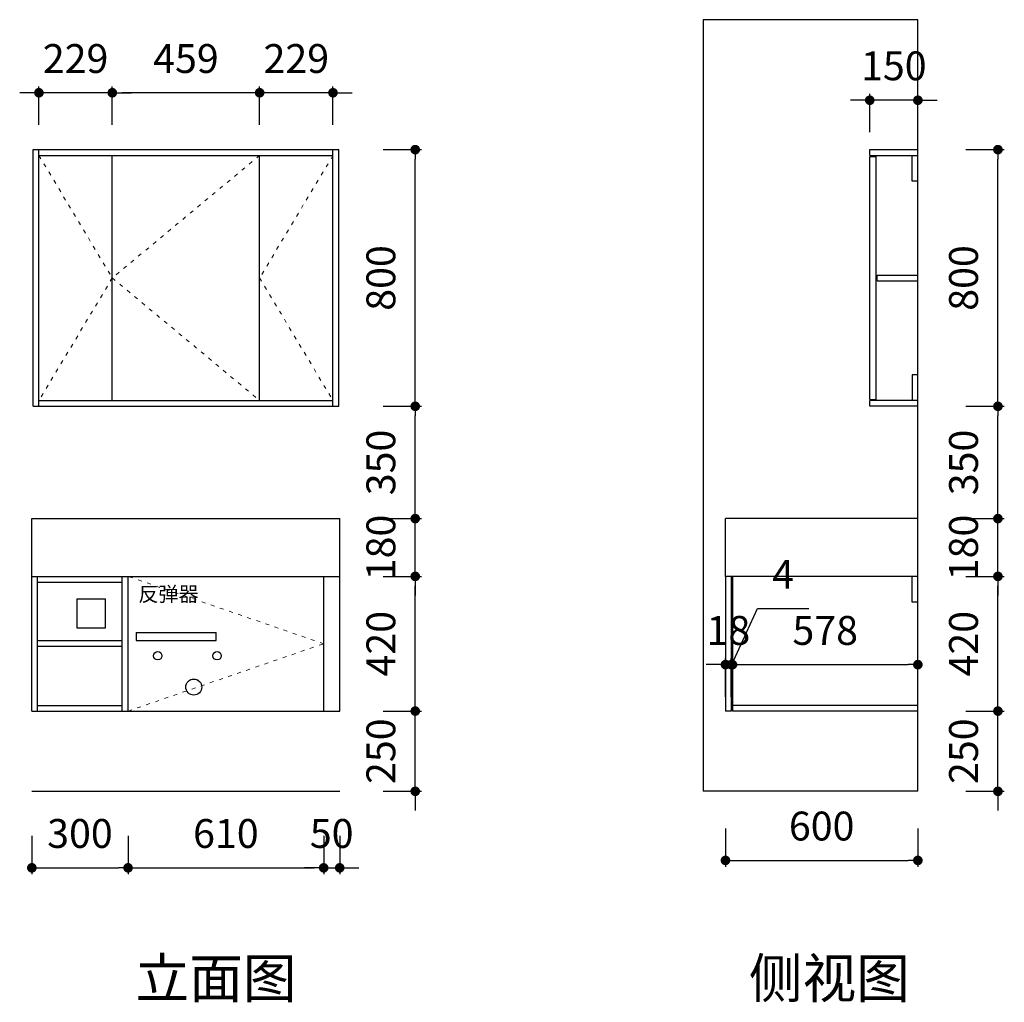
# Model space of a CAD drawing. Units: millimetres. Extents: x 2180531 to 2183601, y -260896 to -257834.
import ezdxf
from ezdxf.enums import TextEntityAlignment as Align

# ---------------------------------------------------------------- set-up
doc = ezdxf.new("R2010")
doc.units = ezdxf.units.MM
doc.header["$PDMODE"] = 35
doc.linetypes.add('ACAD_ISO03W100', pattern=[30, 12, -18])
doc.layers.get('Defpoints').update_dxf_attribs({"color": 2})
doc.layers.add('其他', color=251, linetype='Continuous', lineweight=5)
doc.styles.get("Standard").update_dxf_attribs({"font": 'simhei.ttf', "height": 90})
doc.styles.add('宋体', font='txt')
doc.styles.add('黑体', font='simhei.ttf')
doc.dimstyles.new('内墙标注', dxfattribs={"dimtxt": 90, "dimasz": 30, "dimexe": 20, "dimexo": 20, "dimgap": 50, "dimtad": 1, "dimdec": 0, "dimtxsty": '黑体', "dimblk": 'DOT', "dimcen": 2.5, "dimclrd": 252, "dimclre": 252, "dimclrt": 251, "dimadec": 0, "dimazin": 0, "dimtfac": 1, "dimtdec": 0, "dimtix": 1, "dimtmove": 0, "dimatfit": 3, "dimldrblk": 'DOT', "dimfxl": 100, "dimfxlon": 1, "dimarcsym": 0})

# ---------------------------------------------------------------- blocks, each defined once
blk = doc.blocks.new('_Dot')
at = {"color": 0, "linetype": 'ByBlock', "lineweight": -2}
blk.add_line((-0.5, 0), (-1, 0), dxfattribs=at)
at = {"color": 0, "linetype": 'ByBlock', "const_width": 0.5}
blk.add_lwpolyline([(-0.25, 0, 1), (0.25, 0, 1)], format="xyb", close=True, dxfattribs=at)
blk = doc.blocks.new('*D4')
at = {"color": 252, "lineweight": -2, "ltscale": 20, "transparency": 16777216}
for p, q in [((2180568.8, -260377.2), (2180568.8, -260497.2)), ((2180868.8, -260377.2), (2180868.8, -260497.2)), ((2180598.8, -260477.2), (2180838.8, -260477.2))]:
    blk.add_line(p, q, dxfattribs=at)
at = {"layer": 'Defpoints', "color": 0, "ltscale": 20, "transparency": 16777216}
for p in [(2180568.8, -259988.7), (2180868.8, -259988.7), (2180868.8, -260477.2)]:
    blk.add_point(p, dxfattribs=at)
at = {"color": 252, "lineweight": -2, "ltscale": 20, "transparency": 16777216, "xscale": 30, "yscale": 30, "zscale": 30, "rotation": 180}
blk.add_blockref('_Dot', (2180568.8, -260477.2), dxfattribs=at)
at = {"color": 252, "lineweight": -2, "ltscale": 20, "transparency": 16777216, "xscale": 30, "yscale": 30, "zscale": 30}
blk.add_blockref('_Dot', (2180868.8, -260477.2), dxfattribs=at)
at = {"color": 251, "ltscale": 20, "transparency": 16777216, "insert": (2180718.8, -260381.7), "char_height": 90, "attachment_point": 5, "style": '黑体'}
blk.add_mtext('300', dxfattribs=at)
blk = doc.blocks.new('*D5')
at = {"color": 252, "lineweight": -2, "ltscale": 20, "transparency": 16777216}
for p, q in [((2180868.8, -260377.2), (2180868.8, -260497.2)), ((2181478.8, -260377.2), (2181478.8, -260497.2)), ((2180898.8, -260477.2), (2181448.8, -260477.2))]:
    blk.add_line(p, q, dxfattribs=at)
at = {"layer": 'Defpoints', "color": 0, "ltscale": 20, "transparency": 16777216}
for p in [(2180868.8, -259988.7), (2181478.8, -259988.7), (2181478.8, -260477.2)]:
    blk.add_point(p, dxfattribs=at)
at = {"color": 252, "lineweight": -2, "ltscale": 20, "transparency": 16777216, "xscale": 30, "yscale": 30, "zscale": 30, "rotation": 180}
blk.add_blockref('_Dot', (2180868.8, -260477.2), dxfattribs=at)
at = {"color": 252, "lineweight": -2, "ltscale": 20, "transparency": 16777216, "xscale": 30, "yscale": 30, "zscale": 30}
blk.add_blockref('_Dot', (2181478.8, -260477.2), dxfattribs=at)
at = {"color": 251, "ltscale": 20, "transparency": 16777216, "insert": (2181173.8, -260381.7), "char_height": 90, "attachment_point": 5, "style": '黑体'}
blk.add_mtext('610', dxfattribs=at)
blk = doc.blocks.new('*D6')
at = {"color": 252, "lineweight": -2, "ltscale": 20, "transparency": 16777216}
for p, q in [((2181478.8, -260377.2), (2181478.8, -260497.2)), ((2181528.8, -260377.2), (2181528.8, -260497.2)), ((2181448.8, -260477.2), (2181418.8, -260477.2)), ((2181478.8, -260477.2), (2181528.8, -260477.2)), ((2181558.8, -260477.2), (2181588.8, -260477.2))]:
    blk.add_line(p, q, dxfattribs=at)
at = {"layer": 'Defpoints', "color": 0, "ltscale": 20, "transparency": 16777216}
for p in [(2181478.8, -259988.7), (2181528.8, -259988.7), (2181528.8, -260477.2)]:
    blk.add_point(p, dxfattribs=at)
at = {"color": 252, "lineweight": -2, "ltscale": 20, "transparency": 16777216, "xscale": 30, "yscale": 30, "zscale": 30}
blk.add_blockref('_Dot', (2181478.8, -260477.2), dxfattribs=at)
at = {"color": 252, "lineweight": -2, "ltscale": 20, "transparency": 16777216, "xscale": 30, "yscale": 30, "zscale": 30, "rotation": 180}
blk.add_blockref('_Dot', (2181528.8, -260477.2), dxfattribs=at)
at = {"color": 251, "ltscale": 20, "transparency": 16777216, "insert": (2181503.8, -260381.7), "char_height": 90, "attachment_point": 5, "style": '黑体'}
blk.add_mtext('50', dxfattribs=at)
blk = doc.blocks.new('*D7')
at = {"color": 252, "lineweight": -2, "ltscale": 20, "transparency": 16777216}
for p, q in [((2181764.3, -259958.7), (2181764.3, -259928.7)), ((2181664.3, -259988.7), (2181784.3, -259988.7)), ((2181764.3, -260238.7), (2181764.3, -259988.7)), ((2181664.3, -260238.7), (2181784.3, -260238.7)), ((2181764.3, -260268.7), (2181764.3, -260298.7))]:
    blk.add_line(p, q, dxfattribs=at)
at = {"layer": 'Defpoints', "color": 0, "ltscale": 20, "transparency": 16777216}
for p in [(2181528.8, -259988.7), (2181764.3, -259988.7), (2181528.8, -260238.7)]:
    blk.add_point(p, dxfattribs=at)
at = {"color": 252, "lineweight": -2, "ltscale": 20, "transparency": 16777216, "xscale": 30, "yscale": 30, "zscale": 30}
for p, rotation in [((2181764.3, -259988.7), 270), ((2181764.3, -260238.7), 90)]:
    blk.add_blockref('_Dot', p, dxfattribs=dict(at, rotation=rotation))
at = {"color": 251, "ltscale": 20, "transparency": 16777216, "insert": (2181668.8, -260113.7), "char_height": 90, "attachment_point": 5, "rotation": 90, "style": '黑体'}
blk.add_mtext('250', dxfattribs=at)
blk = doc.blocks.new('*D8')
at = {"color": 252, "lineweight": -2, "ltscale": 20, "transparency": 16777216}
for p, q in [((2181664.3, -259568.7), (2181784.3, -259568.7)), ((2181764.3, -259958.7), (2181764.3, -259598.7)), ((2181664.3, -259988.7), (2181784.3, -259988.7))]:
    blk.add_line(p, q, dxfattribs=at)
at = {"layer": 'Defpoints', "color": 0, "ltscale": 20, "transparency": 16777216}
for p in [(2181528.8, -259568.7), (2181764.3, -259568.7), (2181528.8, -259988.7)]:
    blk.add_point(p, dxfattribs=at)
at = {"color": 252, "lineweight": -2, "ltscale": 20, "transparency": 16777216, "xscale": 30, "yscale": 30, "zscale": 30}
for p, rotation in [((2181764.3, -259568.7), 90), ((2181764.3, -259988.7), 270)]:
    blk.add_blockref('_Dot', p, dxfattribs=dict(at, rotation=rotation))
at = {"color": 251, "ltscale": 20, "transparency": 16777216, "insert": (2181668.8, -259778.7), "char_height": 90, "attachment_point": 5, "rotation": 90, "style": '黑体'}
blk.add_mtext('420', dxfattribs=at)
blk = doc.blocks.new('*D9')
at = {"color": 252, "lineweight": -2, "ltscale": 20, "transparency": 16777216}
for p, q in [((2181764.3, -259358.7), (2181764.3, -259328.7)), ((2181664.3, -259388.7), (2181784.3, -259388.7)), ((2181764.3, -259568.7), (2181764.3, -259388.7)), ((2181664.3, -259568.7), (2181784.3, -259568.7)), ((2181764.3, -259598.7), (2181764.3, -259628.7))]:
    blk.add_line(p, q, dxfattribs=at)
at = {"layer": 'Defpoints', "color": 0, "ltscale": 20, "transparency": 16777216}
for p in [(2181528.8, -259388.7), (2181764.3, -259388.7), (2181528.8, -259568.7)]:
    blk.add_point(p, dxfattribs=at)
at = {"color": 252, "lineweight": -2, "ltscale": 20, "transparency": 16777216, "xscale": 30, "yscale": 30, "zscale": 30}
for p, rotation in [((2181764.3, -259388.7), 270), ((2181764.3, -259568.7), 90)]:
    blk.add_blockref('_Dot', p, dxfattribs=dict(at, rotation=rotation))
at = {"color": 251, "ltscale": 20, "transparency": 16777216, "insert": (2181668.8, -259478.7), "char_height": 90, "attachment_point": 5, "rotation": 90, "style": '黑体'}
blk.add_mtext('180', dxfattribs=at)
blk = doc.blocks.new('*D10')
at = {"color": 252, "lineweight": -2, "ltscale": 20, "transparency": 16777216}
for p, q in [((2181664.3, -259038.7), (2181784.3, -259038.7)), ((2181764.3, -259358.7), (2181764.3, -259068.7)), ((2181664.3, -259388.7), (2181784.3, -259388.7))]:
    blk.add_line(p, q, dxfattribs=at)
at = {"layer": 'Defpoints', "color": 0, "ltscale": 20, "transparency": 16777216}
for p in [(2181525.8, -259038.7), (2181764.3, -259038.7), (2181528.8, -259388.7)]:
    blk.add_point(p, dxfattribs=at)
at = {"color": 252, "lineweight": -2, "ltscale": 20, "transparency": 16777216, "xscale": 30, "yscale": 30, "zscale": 30}
for p, rotation in [((2181764.3, -259038.7), 90), ((2181764.3, -259388.7), 270)]:
    blk.add_blockref('_Dot', p, dxfattribs=dict(at, rotation=rotation))
at = {"color": 251, "ltscale": 20, "transparency": 16777216, "insert": (2181668.8, -259213.7), "char_height": 90, "attachment_point": 5, "rotation": 90, "style": '黑体'}
blk.add_mtext('350', dxfattribs=at)
blk = doc.blocks.new('*D11')
at = {"color": 252, "lineweight": -2, "ltscale": 20, "transparency": 16777216}
for p, q in [((2181664.3, -258238.7), (2181784.3, -258238.7)), ((2181764.3, -259008.7), (2181764.3, -258268.7)), ((2181664.3, -259038.7), (2181784.3, -259038.7))]:
    blk.add_line(p, q, dxfattribs=at)
at = {"layer": 'Defpoints', "color": 0, "ltscale": 20, "transparency": 16777216}
for p in [(2181525.8, -258238.7), (2181764.3, -258238.7), (2181525.8, -259038.7)]:
    blk.add_point(p, dxfattribs=at)
at = {"color": 252, "lineweight": -2, "ltscale": 20, "transparency": 16777216, "xscale": 30, "yscale": 30, "zscale": 30}
for p, rotation in [((2181764.3, -258238.7), 90), ((2181764.3, -259038.7), 270)]:
    blk.add_blockref('_Dot', p, dxfattribs=dict(at, rotation=rotation))
at = {"color": 251, "ltscale": 20, "transparency": 16777216, "insert": (2181668.8, -258638.7), "char_height": 90, "attachment_point": 5, "rotation": 90, "style": '黑体'}
blk.add_mtext('800', dxfattribs=at)
blk = doc.blocks.new('*D12')
at = {"color": 252, "lineweight": -2, "ltscale": 20, "transparency": 16777216}
for p, q in [((2181249.1, -258061.4), (2181219.1, -258061.4)), ((2181279.1, -258161.4), (2181279.1, -258041.4)), ((2181507.8, -258061.4), (2181279.1, -258061.4)), ((2181507.8, -258161.4), (2181507.8, -258041.4)), ((2181537.8, -258061.4), (2181567.8, -258061.4))]:
    blk.add_line(p, q, dxfattribs=at)
at = {"layer": 'Defpoints', "color": 0, "ltscale": 20, "transparency": 16777216}
for p in [(2181279.1, -258061.4), (2181279.1, -258238.7), (2181507.8, -258238.7)]:
    blk.add_point(p, dxfattribs=at)
at = {"color": 252, "lineweight": -2, "ltscale": 20, "transparency": 16777216, "xscale": 30, "yscale": 30, "zscale": 30}
for p, rotation in [((2181279.1, -258061.4), 359.9999999999782), ((2181507.8, -258061.4), 179.9999999999781)]:
    blk.add_blockref('_Dot', p, dxfattribs=dict(at, rotation=rotation))
at = {"color": 251, "ltscale": 20, "transparency": 16777216, "insert": (2181393.5, -257966.4), "char_height": 90, "attachment_point": 5, "style": '黑体'}
blk.add_mtext('229', dxfattribs=at)
blk = doc.blocks.new('*D13')
at = {"color": 252, "lineweight": -2, "ltscale": 20, "transparency": 16777216}
for p, q in [((2180819.6, -258161.4), (2180819.6, -258041.4)), ((2181249.1, -258061.4), (2180849.6, -258061.4)), ((2181279.1, -258161.4), (2181279.1, -258041.4))]:
    blk.add_line(p, q, dxfattribs=at)
at = {"layer": 'Defpoints', "color": 0, "ltscale": 20, "transparency": 16777216}
for p in [(2180819.6, -258061.4), (2180819.6, -258238.7), (2181279.1, -258256.7)]:
    blk.add_point(p, dxfattribs=at)
at = {"color": 252, "lineweight": -2, "ltscale": 20, "transparency": 16777216, "xscale": 30, "yscale": 30, "zscale": 30, "rotation": 180}
blk.add_blockref('_Dot', (2180819.6, -258061.4), dxfattribs=at)
at = {"color": 252, "lineweight": -2, "ltscale": 20, "transparency": 16777216, "xscale": 30, "yscale": 30, "zscale": 30}
blk.add_blockref('_Dot', (2181279.1, -258061.4), dxfattribs=at)
at = {"color": 251, "ltscale": 20, "transparency": 16777216, "insert": (2181049.3, -257966.4), "char_height": 90, "attachment_point": 5, "style": '黑体'}
blk.add_mtext('459', dxfattribs=at)
blk = doc.blocks.new('*D14')
at = {"color": 252, "lineweight": -2, "ltscale": 20, "transparency": 16777216}
for p, q in [((2182731.7, -260354.1), (2182731.7, -260474.1)), ((2183331.7, -260354.1), (2183331.7, -260474.1)), ((2182761.7, -260454.1), (2183301.7, -260454.1))]:
    blk.add_line(p, q, dxfattribs=at)
at = {"layer": 'Defpoints', "color": 0, "ltscale": 20, "transparency": 16777216}
for p in [(2182731.7, -259568.7), (2183331.7, -259988.7), (2183331.7, -260454.1)]:
    blk.add_point(p, dxfattribs=at)
at = {"color": 252, "lineweight": -2, "ltscale": 20, "transparency": 16777216, "xscale": 30, "yscale": 30, "zscale": 30, "rotation": 180}
blk.add_blockref('_Dot', (2182731.7, -260454.1), dxfattribs=at)
at = {"color": 252, "lineweight": -2, "ltscale": 20, "transparency": 16777216, "xscale": 30, "yscale": 30, "zscale": 30}
blk.add_blockref('_Dot', (2183331.7, -260454.1), dxfattribs=at)
at = {"color": 251, "ltscale": 20, "transparency": 16777216, "insert": (2183031.7, -260358.6), "char_height": 90, "attachment_point": 5, "style": '黑体'}
blk.add_mtext('600', dxfattribs=at)
blk = doc.blocks.new('*D15')
at = {"color": 252, "lineweight": -2, "ltscale": 20, "transparency": 16777216}
for p, q in [((2183581.3, -259958.7), (2183581.3, -259928.7)), ((2183481.3, -259988.7), (2183601.3, -259988.7)), ((2183581.3, -260238.7), (2183581.3, -259988.7)), ((2183481.3, -260238.7), (2183601.3, -260238.7)), ((2183581.3, -260268.7), (2183581.3, -260298.7))]:
    blk.add_line(p, q, dxfattribs=at)
at = {"layer": 'Defpoints', "color": 0, "ltscale": 20, "transparency": 16777216}
for p in [(2183331.7, -259988.7), (2183581.3, -259988.7), (2183331.7, -260238.7)]:
    blk.add_point(p, dxfattribs=at)
at = {"color": 252, "lineweight": -2, "ltscale": 20, "transparency": 16777216, "xscale": 30, "yscale": 30, "zscale": 30}
for p, rotation in [((2183581.3, -259988.7), 270), ((2183581.3, -260238.7), 90)]:
    blk.add_blockref('_Dot', p, dxfattribs=dict(at, rotation=rotation))
at = {"color": 251, "ltscale": 20, "transparency": 16777216, "insert": (2183485.8, -260113.7), "char_height": 90, "attachment_point": 5, "rotation": 90, "style": '黑体'}
blk.add_mtext('250', dxfattribs=at)
blk = doc.blocks.new('*D16')
at = {"color": 252, "lineweight": -2, "ltscale": 20, "transparency": 16777216}
for p, q in [((2183481.3, -259568.7), (2183601.3, -259568.7)), ((2183581.3, -259958.7), (2183581.3, -259598.7)), ((2183481.3, -259988.7), (2183601.3, -259988.7))]:
    blk.add_line(p, q, dxfattribs=at)
at = {"layer": 'Defpoints', "color": 0, "ltscale": 20, "transparency": 16777216}
for p in [(2183331.7, -259568.7), (2183581.3, -259568.7), (2183331.7, -259988.7)]:
    blk.add_point(p, dxfattribs=at)
at = {"color": 252, "lineweight": -2, "ltscale": 20, "transparency": 16777216, "xscale": 30, "yscale": 30, "zscale": 30}
for p, rotation in [((2183581.3, -259568.7), 90), ((2183581.3, -259988.7), 270)]:
    blk.add_blockref('_Dot', p, dxfattribs=dict(at, rotation=rotation))
at = {"color": 251, "ltscale": 20, "transparency": 16777216, "insert": (2183485.8, -259778.7), "char_height": 90, "attachment_point": 5, "rotation": 90, "style": '黑体'}
blk.add_mtext('420', dxfattribs=at)
blk = doc.blocks.new('*D17')
at = {"color": 252, "lineweight": -2, "ltscale": 20, "transparency": 16777216}
for p, q in [((2183581.3, -259358.7), (2183581.3, -259328.7)), ((2183481.3, -259388.7), (2183601.3, -259388.7)), ((2183581.3, -259568.7), (2183581.3, -259388.7)), ((2183481.3, -259568.7), (2183601.3, -259568.7)), ((2183581.3, -259598.7), (2183581.3, -259628.7))]:
    blk.add_line(p, q, dxfattribs=at)
at = {"layer": 'Defpoints', "color": 0, "ltscale": 20, "transparency": 16777216}
for p in [(2183331.7, -259388.7), (2183581.3, -259388.7), (2183331.7, -259568.7)]:
    blk.add_point(p, dxfattribs=at)
at = {"color": 252, "lineweight": -2, "ltscale": 20, "transparency": 16777216, "xscale": 30, "yscale": 30, "zscale": 30}
for p, rotation in [((2183581.3, -259388.7), 270), ((2183581.3, -259568.7), 90)]:
    blk.add_blockref('_Dot', p, dxfattribs=dict(at, rotation=rotation))
at = {"color": 251, "ltscale": 20, "transparency": 16777216, "insert": (2183485.8, -259478.7), "char_height": 90, "attachment_point": 5, "rotation": 90, "style": '黑体'}
blk.add_mtext('180', dxfattribs=at)
blk = doc.blocks.new('*D18')
at = {"color": 252, "lineweight": -2, "ltscale": 20, "transparency": 16777216}
for p, q in [((2183481.3, -259038.7), (2183601.3, -259038.7)), ((2183581.3, -259358.7), (2183581.3, -259068.7)), ((2183481.3, -259388.7), (2183601.3, -259388.7))]:
    blk.add_line(p, q, dxfattribs=at)
at = {"layer": 'Defpoints', "color": 0, "ltscale": 20, "transparency": 16777216}
for p in [(2183191.7, -259038.7), (2183581.3, -259038.7), (2183331.7, -259388.7)]:
    blk.add_point(p, dxfattribs=at)
at = {"color": 252, "lineweight": -2, "ltscale": 20, "transparency": 16777216, "xscale": 30, "yscale": 30, "zscale": 30}
for p, rotation in [((2183581.3, -259038.7), 90), ((2183581.3, -259388.7), 270)]:
    blk.add_blockref('_Dot', p, dxfattribs=dict(at, rotation=rotation))
at = {"color": 251, "ltscale": 20, "transparency": 16777216, "insert": (2183485.8, -259213.7), "char_height": 90, "attachment_point": 5, "rotation": 90, "style": '黑体'}
blk.add_mtext('350', dxfattribs=at)
blk = doc.blocks.new('*D19')
at = {"color": 252, "lineweight": -2, "ltscale": 20, "transparency": 16777216}
for p, q in [((2183481.3, -258238.7), (2183601.3, -258238.7)), ((2183581.3, -259008.7), (2183581.3, -258268.7)), ((2183481.3, -259038.7), (2183601.3, -259038.7))]:
    blk.add_line(p, q, dxfattribs=at)
at = {"layer": 'Defpoints', "color": 0, "ltscale": 20, "transparency": 16777216}
for p in [(2183331.7, -258238.7), (2183581.3, -258238.7), (2183191.7, -259038.7)]:
    blk.add_point(p, dxfattribs=at)
at = {"color": 252, "lineweight": -2, "ltscale": 20, "transparency": 16777216, "xscale": 30, "yscale": 30, "zscale": 30}
for p, rotation in [((2183581.3, -258238.7), 90), ((2183581.3, -259038.7), 270)]:
    blk.add_blockref('_Dot', p, dxfattribs=dict(at, rotation=rotation))
at = {"color": 251, "ltscale": 20, "transparency": 16777216, "insert": (2183485.8, -258638.7), "char_height": 90, "attachment_point": 5, "rotation": 90, "style": '黑体'}
blk.add_mtext('800', dxfattribs=at)
blk = doc.blocks.new('*D20')
at = {"color": 252, "lineweight": -2, "ltscale": 20, "transparency": 16777216}
for p, q in [((2183181.7, -258184.7), (2183181.7, -258064.7)), ((2183331.7, -258184.7), (2183331.7, -258064.7)), ((2183151.7, -258084.7), (2183121.7, -258084.7)), ((2183331.7, -258084.7), (2183181.7, -258084.7)), ((2183361.7, -258084.7), (2183391.7, -258084.7))]:
    blk.add_line(p, q, dxfattribs=at)
at = {"layer": 'Defpoints', "color": 0, "ltscale": 20, "transparency": 16777216}
for p in [(2183181.7, -258084.7), (2183181.7, -258238.7), (2183331.7, -258238.7)]:
    blk.add_point(p, dxfattribs=at)
at = {"color": 252, "lineweight": -2, "ltscale": 20, "transparency": 16777216, "xscale": 30, "yscale": 30, "zscale": 30}
blk.add_blockref('_Dot', (2183181.7, -258084.7), dxfattribs=at)
at = {"color": 252, "lineweight": -2, "ltscale": 20, "transparency": 16777216, "xscale": 30, "yscale": 30, "zscale": 30, "rotation": 180}
blk.add_blockref('_Dot', (2183331.7, -258084.7), dxfattribs=at)
at = {"color": 251, "ltscale": 20, "transparency": 16777216, "insert": (2183256.7, -257989.1), "char_height": 90, "attachment_point": 5, "style": '黑体'}
blk.add_mtext('150', dxfattribs=at)
blk = doc.blocks.new('*D21')
at = {"color": 252, "lineweight": -2, "ltscale": 20, "transparency": 16777216}
for p, q in [((2180560.8, -258061.4), (2180530.8, -258061.4)), ((2180590.8, -258161.4), (2180590.8, -258041.4)), ((2180819.6, -258061.4), (2180590.8, -258061.4)), ((2180819.6, -258161.4), (2180819.6, -258041.4)), ((2180849.6, -258061.4), (2180879.6, -258061.4))]:
    blk.add_line(p, q, dxfattribs=at)
at = {"layer": 'Defpoints', "color": 0, "ltscale": 20, "transparency": 16777216}
for p in [(2180590.8, -258061.4), (2180590.8, -258238.7), (2180819.6, -258238.7)]:
    blk.add_point(p, dxfattribs=at)
at = {"color": 252, "lineweight": -2, "ltscale": 20, "transparency": 16777216, "xscale": 30, "yscale": 30, "zscale": 30}
blk.add_blockref('_Dot', (2180590.8, -258061.4), dxfattribs=at)
at = {"color": 252, "lineweight": -2, "ltscale": 20, "transparency": 16777216, "xscale": 30, "yscale": 30, "zscale": 30, "rotation": 180}
blk.add_blockref('_Dot', (2180819.6, -258061.4), dxfattribs=at)
at = {"color": 251, "ltscale": 20, "transparency": 16777216, "insert": (2180705.2, -257966.4), "char_height": 90, "attachment_point": 5, "style": '黑体'}
blk.add_mtext('229', dxfattribs=at)
blk = doc.blocks.new('*D22')
at = {"color": 252, "lineweight": -2, "ltscale": 20, "transparency": 16777216}
for p, q in [((2182701.7, -259843.9), (2182671.7, -259843.9)), ((2182731.7, -259943.9), (2182731.7, -259823.9)), ((2182731.7, -259843.9), (2182749.7, -259843.9)), ((2182749.7, -259943.9), (2182749.7, -259823.9)), ((2182779.7, -259843.9), (2182809.7, -259843.9))]:
    blk.add_line(p, q, dxfattribs=at)
at = {"layer": 'Defpoints', "color": 0, "ltscale": 20, "transparency": 16777216}
for p in [(2182749.7, -259843.9), (2182731.7, -259988.7), (2182749.7, -259988.7)]:
    blk.add_point(p, dxfattribs=at)
at = {"color": 252, "lineweight": -2, "ltscale": 20, "transparency": 16777216, "xscale": 30, "yscale": 30, "zscale": 30}
blk.add_blockref('_Dot', (2182731.7, -259843.9), dxfattribs=at)
at = {"color": 252, "lineweight": -2, "ltscale": 20, "transparency": 16777216, "xscale": 30, "yscale": 30, "zscale": 30, "rotation": 180}
blk.add_blockref('_Dot', (2182749.7, -259843.9), dxfattribs=at)
at = {"color": 251, "ltscale": 20, "transparency": 16777216, "insert": (2182740.7, -259748.9), "char_height": 90, "attachment_point": 5, "style": '黑体'}
blk.add_mtext('18', dxfattribs=at)
blk = doc.blocks.new('*D23')
at = {"color": 252, "lineweight": -2, "ltscale": 20, "transparency": 16777216}
for p, q in [((2182751.7, -259843.9), (2182831.2, -259669.2)), ((2182831.2, -259669.2), (2182991.8, -259669.2)), ((2182719.7, -259843.9), (2182689.7, -259843.9)), ((2182749.7, -259943.9), (2182749.7, -259823.9)), ((2182749.7, -259843.9), (2182753.7, -259843.9)), ((2182749.7, -259843.9), (2182753.7, -259843.9)), ((2182753.7, -259943.9), (2182753.7, -259823.9)), ((2182783.7, -259843.9), (2182813.7, -259843.9))]:
    blk.add_line(p, q, dxfattribs=at)
at = {"layer": 'Defpoints', "color": 0, "ltscale": 20, "transparency": 16777216}
for p in [(2182753.7, -259843.9), (2182749.7, -259988.7), (2182753.7, -259988.7)]:
    blk.add_point(p, dxfattribs=at)
at = {"color": 252, "lineweight": -2, "ltscale": 20, "transparency": 16777216, "xscale": 30, "yscale": 30, "zscale": 30}
blk.add_blockref('_Dot', (2182749.7, -259843.9), dxfattribs=at)
at = {"color": 252, "lineweight": -2, "ltscale": 20, "transparency": 16777216, "xscale": 30, "yscale": 30, "zscale": 30, "rotation": 180}
blk.add_blockref('_Dot', (2182753.7, -259843.9), dxfattribs=at)
at = {"color": 251, "ltscale": 20, "transparency": 16777216, "insert": (2182911.5, -259574.2), "char_height": 90, "attachment_point": 5, "style": '黑体'}
blk.add_mtext('4', dxfattribs=at)
blk = doc.blocks.new('*D24')
at = {"color": 252, "lineweight": -2, "ltscale": 20, "transparency": 16777216}
for p, q in [((2182753.7, -259943.9), (2182753.7, -259823.9)), ((2182783.7, -259843.9), (2183301.7, -259843.9)), ((2183331.7, -259943.9), (2183331.7, -259823.9))]:
    blk.add_line(p, q, dxfattribs=at)
at = {"layer": 'Defpoints', "color": 0, "ltscale": 20, "transparency": 16777216}
for p in [(2183331.7, -259843.9), (2182753.7, -259988.7), (2183331.7, -259988.7)]:
    blk.add_point(p, dxfattribs=at)
at = {"color": 252, "lineweight": -2, "ltscale": 20, "transparency": 16777216, "xscale": 30, "yscale": 30, "zscale": 30, "rotation": 180}
blk.add_blockref('_Dot', (2182753.7, -259843.9), dxfattribs=at)
at = {"color": 252, "lineweight": -2, "ltscale": 20, "transparency": 16777216, "xscale": 30, "yscale": 30, "zscale": 30}
blk.add_blockref('_Dot', (2183331.7, -259843.9), dxfattribs=at)
at = {"color": 251, "ltscale": 20, "transparency": 16777216, "insert": (2183042.7, -259748.9), "char_height": 90, "attachment_point": 5, "style": '黑体'}
blk.add_mtext('578', dxfattribs=at)

msp = doc.modelspace()

# ---------------------------------------------------------------- linework, layer by layer
at = {"ltscale": 20}
for p, q in [((2183331.7, -257833.7), (2182661.7, -257833.7)), ((2182661.7, -257833.7), (2182661.7, -260238.7)), ((2183331.7, -260238.7), (2183331.7, -257833.7)), ((2180572.8, -258238.7), (2181525.8, -258238.7)), ((2180572.8, -259038.7), (2180572.8, -258238.7)), ((2180590.8, -259038.7), (2180590.8, -258238.7)), ((2181507.8, -259038.7), (2181507.8, -258238.7)), ((2181525.8, -259038.7), (2181525.8, -258238.7)), ((2183181.7, -258256.7), (2183181.7, -258238.7)), ((2183181.7, -258238.7), (2183331.7, -258238.7)), ((2180590.8, -258256.7), (2181507.8, -258256.7)), ((2180819.6, -259020.7), (2180819.6, -258256.7)), ((2181279.1, -259020.7), (2181279.1, -258256.7)), ((2183181.7, -258256.7), (2183331.7, -258256.7)), ((2183181.7, -259017.7), (2183181.7, -258259.7)), ((2183181.7, -258259.7), (2183201.7, -258259.7)), ((2183201.7, -259017.7), (2183201.7, -258259.7)), ((2183313.7, -258336.7), (2183313.7, -258256.7)), ((2183331.7, -258336.7), (2183313.7, -258336.7)), ((2183204.7, -258629.7), (2183331.7, -258629.7)), ((2183204.7, -258647.7), (2183204.7, -258629.7)), ((2183204.7, -258647.7), (2183331.7, -258647.7)), ((2183331.7, -258940.7), (2183313.7, -258940.7)), ((2183313.7, -258940.7), (2183313.7, -259020.7)), ((2183181.7, -259017.7), (2183201.7, -259017.7)), ((2180572.8, -259038.7), (2181525.8, -259038.7)), ((2180590.8, -259020.7), (2181507.8, -259020.7)), ((2183331.7, -259020.7), (2183181.7, -259020.7)), ((2183181.7, -259038.7), (2183181.7, -259020.7)), ((2183201.7, -259038.7), (2183181.7, -259038.7)), ((2183331.7, -259038.7), (2183201.7, -259038.7)), ((2180568.8, -259388.7), (2181528.8, -259388.7)), ((2180568.8, -259568.7), (2180568.8, -259388.7)), ((2181528.8, -259988.7), (2181528.8, -259388.7)), ((2183331.7, -259388.7), (2182731.7, -259388.7)), ((2182731.7, -259568.7), (2182731.7, -259388.7)), ((2180568.8, -259568.7), (2181528.8, -259568.7)), ((2180568.8, -259988.7), (2180568.8, -259568.7)), ((2180586.8, -259988.7), (2180586.8, -259568.7)), ((2180850.8, -259988.7), (2180850.8, -259568.7)), ((2180868.8, -259988.7), (2180868.8, -259568.7)), ((2181478.8, -259988.7), (2181478.8, -259568.7)), ((2183331.7, -259568.7), (2182731.7, -259568.7)), ((2182731.7, -259568.7), (2182731.7, -259988.7)), ((2182749.7, -259568.7), (2182749.7, -259988.7)), ((2182753.7, -259568.7), (2182753.7, -259988.7)), ((2183313.7, -259648.7), (2183313.7, -259568.7)), ((2180586.8, -259586.7), (2180850.8, -259586.7)), ((2180708.8, -259638.7), (2180798.8, -259638.7)), ((2180708.8, -259638.7), (2180708.8, -259728.7)), ((2180798.8, -259728.7), (2180798.8, -259638.7)), ((2183331.7, -259648.7), (2183313.7, -259648.7)), ((2180708.8, -259728.7), (2180798.8, -259728.7)), ((2180893.8, -259743.7), (2181143.8, -259743.7)), ((2180893.8, -259743.7), (2180893.8, -259768.7)), ((2181143.8, -259768.7), (2181143.8, -259743.7)), ((2180850.8, -259769.7), (2180586.8, -259769.7)), ((2180850.8, -259787.7), (2180586.8, -259787.7)), ((2180893.8, -259768.7), (2181143.8, -259768.7)), ((2180586.8, -259970.7), (2180850.8, -259970.7)), ((2183331.7, -259970.7), (2182753.7, -259970.7)), ((2180568.8, -259988.7), (2181528.8, -259988.7)), ((2182749.7, -259988.7), (2182731.7, -259988.7)), ((2183331.7, -259988.7), (2182753.7, -259988.7)), ((2180568.8, -260238.7), (2181528.8, -260238.7)), ((2183331.7, -260238.7), (2182661.7, -260238.7))]:
    msp.add_line(p, q, dxfattribs=at)
for centre, radius in [((2180961.3, -259816.1), 13), ((2181146.3, -259816.1), 13), ((2181073.8, -259913.7), 25)]:
    msp.add_circle(centre, radius, dxfattribs=at)
at = {"layer": '其他', "linetype": 'ACAD_ISO03W100'}
for p, q in [((2180590.8, -258256.7), (2180819.6, -258638.7)), ((2181279.1, -258256.7), (2180819.6, -258638.7)), ((2181507.8, -258256.7), (2181279.1, -258638.7)), ((2180819.6, -258638.7), (2180590.8, -259020.7)), ((2180819.6, -258638.7), (2181279.1, -259020.7)), ((2181279.1, -258638.7), (2181507.8, -259020.7)), ((2181478.8, -259778.7), (2180868.8, -259568.7)), ((2180868.8, -259988.7), (2181478.8, -259778.7))]:
    msp.add_line(p, q, dxfattribs=at)

# ---------------------------------------------------------------- texts
at = {"color": 0, "insert": (2180900.9, -259601), "char_height": 45.864, "width": 408.539, "attachment_point": 1}
msp.add_mtext('{\\fSimSun|b0|i0|c134|p54;反弹器}', dxfattribs=at)
at = {"color": 0, "linetype": 'ByBlock', "ltscale": 100, "style": '宋体'}
for tag, p in [('立面图', (2181142.9, -260882.7)), ('侧视图', (2183055.7, -260882.7))]:
    msp.add_attdef(tag, text='', height=122.7, dxfattribs=at).set_placement(p, align=Align.CENTER)

# ---------------------------------------------------------------- dimensions: what is measured, and where the dimension line sits
at = {"ltscale": 20}
for base, p1, p2, picture, middle in [((2180590.8, -258061.4), (2180819.6, -258238.7), (2180590.8, -258238.7), '*D21', (2180705.2, -257966.4)), ((2180819.5912546, -258061.3644362), (2181279.0912546, -258256.6830075), (2180819.5912546, -258238.6830075), '*D13', (2181049.3412546, -257966.3644362))]:
    dim = msp.add_linear_dim(base=base, p1=p1, p2=p2, dimstyle='内墙标注', override={"dimtmove": 1}, dxfattribs=at)
    dim.commit()
    dim.dimension.update_dxf_attribs({"geometry": picture, "text_midpoint": middle})
for p1, p2, distance, picture, middle in [((2181507.8, -258238.7), (2181279.1, -258238.7), -177.3, '*D12', (2181393.5, -257966.4)), ((2183331.7, -258238.7), (2183181.7, -258238.7), -154, '*D20', (2183256.7, -257989.1)), ((2182731.7, -259988.7), (2182749.7, -259988.7), 144.8, '*D22', (2182740.7, -259748.9)), ((2181528.8, -260238.7), (2181528.8, -259988.7), -235.4, '*D7', (2181668.8, -260113.7)), ((2183331.7, -260238.7), (2183331.7, -259988.7), -249.5, '*D15', (2183485.8, -260113.7)), ((2180568.8, -259988.7), (2180868.8, -259988.7), -488.5, '*D4', (2180718.8, -260381.7))]:
    dim = msp.add_aligned_dim(p1=p1, p2=p2, distance=distance, dimstyle='内墙标注', dxfattribs=at)
    dim.commit()
    dim.dimension.update_dxf_attribs({"geometry": picture, "text_midpoint": middle})
for base, p1, p2, angle, picture, middle in [((2181764.3, -258238.7), (2181525.8, -259038.7), (2181525.8, -258238.7), 270, '*D11', (2181668.8, -258638.7)), ((2183581.3, -258238.7), (2183191.7, -259038.7), (2183331.7, -258238.7), 270, '*D19', (2183485.8, -258638.7)), ((2181764.3, -259038.7), (2181528.8, -259388.7), (2181525.8, -259038.7), 270, '*D10', (2181668.8, -259213.7)), ((2183581.3, -259038.7), (2183331.7, -259388.7), (2183191.7, -259038.7), 270, '*D18', (2183485.8, -259213.7)), ((2181764.3, -259388.7), (2181528.8, -259568.7), (2181528.8, -259388.7), 270, '*D9', (2181668.8, -259478.7)), ((2183581.3, -259388.7), (2183331.7, -259568.7), (2183331.7, -259388.7), 270, '*D17', (2183485.8, -259478.7)), ((2181764.3, -259568.7), (2181528.8, -259988.7), (2181528.8, -259568.7), 270, '*D8', (2181668.8, -259778.7)), ((2183331.7, -260454.1), (2182731.7, -259568.7), (2183331.7, -259988.7), 180, '*D14', (2183031.7, -260358.6)), ((2183581.3, -259568.7), (2183331.7, -259988.7), (2183331.7, -259568.7), 270, '*D16', (2183485.8, -259778.7)), ((2183331.7, -259843.9), (2182753.7, -259988.7), (2183331.7, -259988.7), 180, '*D24', (2183042.7, -259748.9)), ((2181478.8, -260477.2), (2180868.8, -259988.7), (2181478.8, -259988.7), 180, '*D5', (2181173.8, -260381.7)), ((2181528.8, -260477.2), (2181478.8, -259988.7), (2181528.8, -259988.7), 180, '*D6', (2181503.8, -260381.7))]:
    dim = msp.add_linear_dim(base=base, p1=p1, p2=p2, angle=angle, dimstyle='内墙标注', override={"dimtmove": 1}, dxfattribs=at)
    dim.commit()
    dim.dimension.update_dxf_attribs({"geometry": picture, "text_midpoint": middle})
dim = msp.add_linear_dim(base=(2182753.7, -259843.9), p1=(2182749.7, -259988.7), p2=(2182753.7, -259988.7), angle=180, dimstyle='内墙标注', override={"dimtmove": 1}, dxfattribs=at)
dim.commit()
dim.dimension.update_dxf_attribs({"geometry": '*D23', "text_midpoint": (2182881.2, -259669.2), "dimtype": 128})

doc.saveas('drawing.dxf')
